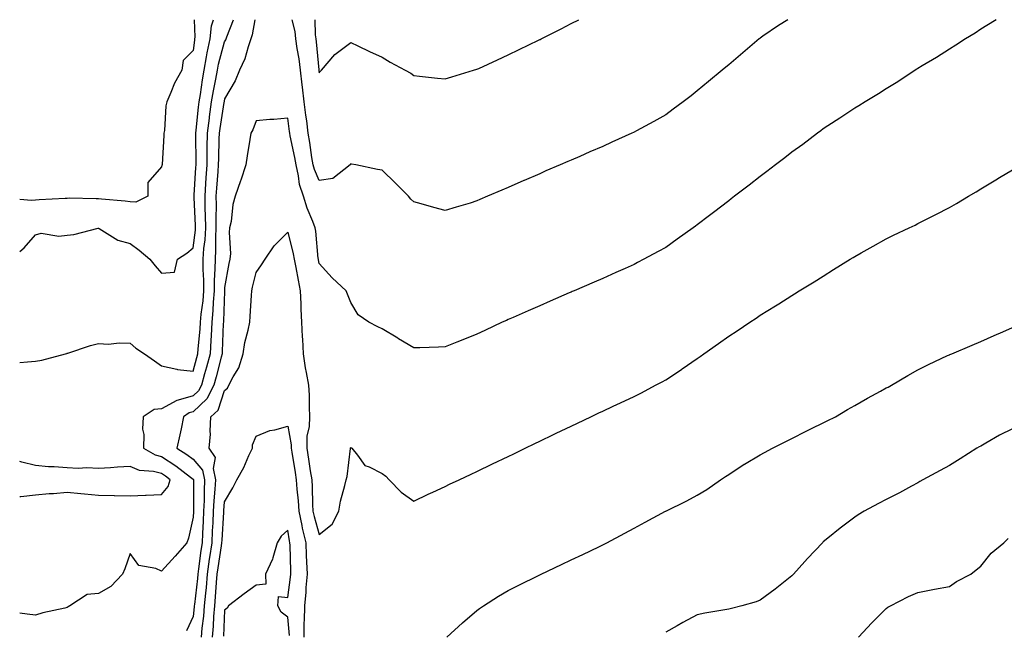
# Model space of a CAD drawing. Units: inches. Extents: x 884003 to 886643, y 7271498 to 7274138.
# Drawn here: x 884003 to 884315, y 7273944 to 7274138 of the extents above; entities that cross this region are included whole.
import ezdxf

# ---------------------------------------------------------------- set-up
doc = ezdxf.new("R2010")
doc.units = ezdxf.units.IN
doc.header["$MEASUREMENT"] = 0
doc.layers.add('Contour_88407271', color=7, linetype='Continuous', true_color=0xaff7a8)

msp = doc.modelspace()

# ---------------------------------------------------------------- linework, layer by layer
at = {"layer": 'Contour_88407271'}
for points in [[(884058.37, 7274138, 3330), (884058.59, 7274132.47, 3330), (884058.53, 7274131.92, 3330), (884058.45, 7274131.53, 3330), (884058.05, 7274128.23, 3330), (884054.92, 7274125.05, 3330), (884054.46, 7274121.92, 3330), (884052.09, 7274117.88, 3330), (884050.98, 7274114.85, 3330), (884049.68, 7274111.92, 3330), (884049.36, 7274110.61, 3330), (884048.93, 7274102.8, 3330), (884048.77, 7274101.92, 3330), (884048.76, 7274101.21, 3330), (884048.17, 7274092.05, 3330), (884048.17, 7274091.92, 3330), (884048.15, 7274091.82, 3330), (884048.05, 7274091.28, 3330), (884043.71, 7274086.26, 3330), (884043.66, 7274081.92, 3330), (884039.88, 7274080.08, 3330), (884038.05, 7274080.12, 3330), (884036.52, 7274080.39, 3330), (884028.93, 7274081.04, 3330), (884028.05, 7274081.17, 3330), (884027.28, 7274081.15, 3330), (884018.68, 7274081.29, 3330), (884018.05, 7274081.27, 3330), (884017.39, 7274081.26, 3330), (884009.22, 7274080.76, 3330), (884008.05, 7274080.74, 3330), (884006.77, 7274080.64, 3330), (884003, 7274080.86, 3330)], [(884003, 7274064.4, 3329), (884004.45, 7274065.52, 3329), (884008.05, 7274069.65, 3329), (884009.8, 7274070.17, 3329), (884015.37, 7274069.23, 3329), (884018.05, 7274069.62, 3329), (884020.15, 7274069.82, 3329), (884027.94, 7274071.81, 3329), (884028.05, 7274071.82, 3329), (884028.23, 7274071.73, 3329), (884034.13, 7274068, 3329), (884038.05, 7274066.93, 3329), (884040.9, 7274064.77, 3329), (884044.31, 7274061.92, 3329), (884045.98, 7274059.86, 3329), (884048.05, 7274057.56, 3329), (884052.1, 7274057.88, 3329), (884053.13, 7274061.92, 3329), (884056.05, 7274063.92, 3329), (884058.05, 7274065.53, 3329), (884058.78, 7274071.19, 3329), (884058.82, 7274071.92, 3329), (884058.82, 7274072.68, 3329), (884058.39, 7274081.58, 3329), (884058.39, 7274081.92, 3329), (884058.42, 7274082.28, 3329), (884058.92, 7274091.05, 3329), (884058.98, 7274091.92, 3329), (884058.99, 7274092.86, 3329), (884058.87, 7274101.1, 3329), (884058.88, 7274101.92, 3329), (884059, 7274102.87, 3329), (884059.73, 7274110.24, 3329), (884059.96, 7274111.92, 3329), (884060.36, 7274114.22, 3329), (884061.03, 7274118.94, 3329), (884061.57, 7274121.92, 3329), (884062.34, 7274126.22, 3329), (884062.49, 7274127.48, 3329), (884063.43, 7274131.92, 3329), (884063.92, 7274136.05, 3329), (884064.55, 7274138, 3329)], [(884003, 7274029.15, 3328), (884005.52, 7274029.39, 3328), (884008.05, 7274029.62, 3328), (884010.04, 7274029.93, 3328), (884017.58, 7274031.92, 3328), (884017.93, 7274032.04, 3328), (884018.05, 7274032.11, 3328), (884018.31, 7274032.17, 3328), (884025.44, 7274034.54, 3328), (884028.05, 7274035.23, 3328), (884031.16, 7274035.03, 3328), (884034.55, 7274035.42, 3328), (884038.05, 7274035.26, 3328), (884039.87, 7274033.75, 3328), (884042.61, 7274031.92, 3328), (884045.81, 7274029.67, 3328), (884048.05, 7274028.05, 3328), (884052.89, 7274027.08, 3328), (884053.11, 7274026.98, 3328), (884058.05, 7274026.44, 3328), (884059.24, 7274030.73, 3328), (884059.57, 7274031.92, 3328), (884059.67, 7274033.54, 3328), (884060.26, 7274039.7, 3328), (884060.4, 7274041.92, 3328), (884060.63, 7274044.5, 3328), (884061.21, 7274048.77, 3328), (884061.46, 7274051.92, 3328), (884061.47, 7274055.34, 3328), (884061.26, 7274058.72, 3328), (884061.27, 7274061.92, 3328), (884061.48, 7274065.35, 3328), (884061.84, 7274068.13, 3328), (884062.04, 7274071.92, 3328), (884062, 7274075.87, 3328), (884061.89, 7274078.08, 3328), (884061.85, 7274081.92, 3328), (884062.12, 7274085.99, 3328), (884062.22, 7274087.75, 3328), (884062.51, 7274091.92, 3328), (884062.55, 7274096.42, 3328), (884062.53, 7274097.44, 3328), (884062.57, 7274101.92, 3328), (884063.19, 7274106.77, 3328), (884063.25, 7274107.13, 3328), (884063.91, 7274111.92, 3328), (884064.51, 7274115.46, 3328), (884065.29, 7274119.16, 3328), (884065.79, 7274121.92, 3328), (884066.14, 7274123.83, 3328), (884068.05, 7274130.97, 3328), (884068.38, 7274131.59, 3328), (884068.49, 7274131.92, 3328), (884068.7, 7274132.57, 3328), (884070.84, 7274138, 3328)], [(884077.68, 7274138, 3327), (884076.81, 7274133.16, 3327), (884076.41, 7274131.92, 3327), (884075.5, 7274129.37, 3327), (884074.43, 7274125.53, 3327), (884072.77, 7274121.92, 3327), (884071.36, 7274118.61, 3327), (884068.05, 7274112.86, 3327), (884067.89, 7274112.09, 3327), (884067.86, 7274111.92, 3327), (884067.83, 7274111.71, 3327), (884066.47, 7274103.5, 3327), (884066.27, 7274101.92, 3327), (884066.25, 7274100.12, 3327), (884066.06, 7274093.91, 3327), (884066.04, 7274091.92, 3327), (884065.89, 7274089.76, 3327), (884065.48, 7274084.5, 3327), (884065.3, 7274081.92, 3327), (884065.34, 7274079.21, 3327), (884065.22, 7274074.75, 3327), (884065.25, 7274071.92, 3327), (884065.1, 7274068.97, 3327), (884065.17, 7274064.8, 3327), (884064.99, 7274061.92, 3327), (884064.98, 7274058.85, 3327), (884064.73, 7274055.24, 3327), (884064.72, 7274051.92, 3327), (884064.43, 7274048.31, 3327), (884064.35, 7274045.62, 3327), (884064.02, 7274041.92, 3327), (884063.75, 7274037.62, 3327), (884063.7, 7274036.27, 3327), (884063.41, 7274031.92, 3327), (884062.27, 7274027.7, 3327), (884061.67, 7274025.54, 3327), (884060.68, 7274021.92, 3327), (884059.79, 7274020.18, 3327), (884058.05, 7274018.54, 3327), (884053.3, 7274017.16, 3327), (884052.83, 7274017.14, 3327), (884048.05, 7274014.45, 3327), (884045.7, 7274014.27, 3327), (884042.23, 7274011.92, 3327), (884041.97, 7274008, 3327), (884042.4, 7274006.28, 3327), (884042.25, 7274001.92, 3327), (884045.98, 7273999.85, 3327), (884048.05, 7273999.33, 3327), (884052.53, 7273996.4, 3327), (884057.19, 7273992.78, 3327), (884058.05, 7273992.13, 3327), (884058.15, 7273992.02, 3327), (884058.17, 7273991.92, 3327), (884058.16, 7273991.81, 3327), (884058.13, 7273982, 3327), (884058.12, 7273981.92, 3327), (884058.12, 7273981.85, 3327), (884058.05, 7273980.06, 3327), (884056.55, 7273973.41, 3327), (884056.09, 7273971.92, 3327), (884052.34, 7273967.63, 3327), (884048.05, 7273962.94, 3327), (884046.2, 7273963.78, 3327), (884040.83, 7273964.7, 3327), (884038.05, 7273968.48, 3327), (884036.35, 7273963.62, 3327), (884035.67, 7273961.92, 3327), (884031.97, 7273957.99, 3327), (884028.05, 7273955.81, 3327), (884024.45, 7273955.51, 3327), (884018.94, 7273951.92, 3327), (884018.4, 7273951.57, 3327), (884018.05, 7273951.36, 3327), (884017.29, 7273951.16, 3327), (884010.33, 7273949.64, 3327), (884008.05, 7273948.95, 3327), (884005.42, 7273949.28, 3327), (884003, 7273949.57, 3327)], [(884312.94, 7274138, 3326), (884312.36, 7274137.61, 3326), (884308.05, 7274134.99, 3326), (884306.21, 7274133.76, 3326), (884303.14, 7274131.92, 3326), (884300.09, 7274129.88, 3326), (884298.05, 7274128.67, 3326), (884293.97, 7274126, 3326), (884289.43, 7274123.3, 3326), (884288.05, 7274122.46, 3326), (884287.73, 7274122.24, 3326), (884287.18, 7274121.92, 3326), (884281.7, 7274118.27, 3326), (884278.05, 7274116.02, 3326), (884275.55, 7274114.42, 3326), (884271.33, 7274111.92, 3326), (884269.34, 7274110.63, 3326), (884268.05, 7274109.86, 3326), (884263.26, 7274106.71, 3326), (884262.09, 7274105.95, 3326), (884258.05, 7274103.36, 3326), (884257.24, 7274102.73, 3326), (884256.17, 7274101.92, 3326), (884251.56, 7274098.41, 3326), (884248.05, 7274095.89, 3326), (884245.82, 7274094.15, 3326), (884242.92, 7274091.92, 3326), (884240.18, 7274089.79, 3326), (884238.05, 7274088.2, 3326), (884234.5, 7274085.47, 3326), (884229.87, 7274081.92, 3326), (884228.84, 7274081.13, 3326), (884228.05, 7274080.52, 3326), (884223.19, 7274076.78, 3326), (884221.98, 7274075.85, 3326), (884218.05, 7274072.82, 3326), (884217.53, 7274072.45, 3326), (884216.79, 7274071.92, 3326), (884211.69, 7274068.28, 3326), (884208.05, 7274065.67, 3326), (884205.61, 7274064.36, 3326), (884201.05, 7274061.92, 3326), (884199.1, 7274060.88, 3326), (884198.05, 7274060.31, 3326), (884195.16, 7274059.03, 3326), (884192.24, 7274057.73, 3326), (884188.05, 7274055.87, 3326), (884185.29, 7274054.67, 3326), (884178.95, 7274051.92, 3326), (884178.32, 7274051.65, 3326), (884178.05, 7274051.53, 3326), (884177.36, 7274051.24, 3326), (884171.35, 7274048.62, 3326), (884168.05, 7274047.19, 3326), (884164.38, 7274045.59, 3326), (884159.59, 7274043.46, 3326), (884158.05, 7274042.78, 3326), (884157.46, 7274042.52, 3326), (884156.16, 7274041.92, 3326), (884150.61, 7274039.36, 3326), (884148.05, 7274038.16, 3326), (884143.6, 7274036.37, 3326), (884141.71, 7274035.58, 3326), (884138.05, 7274034.08, 3326), (884135.92, 7274034.05, 3326), (884129.98, 7274033.85, 3326), (884128.05, 7274033.81, 3326), (884123.27, 7274036.7, 3326), (884122.99, 7274036.86, 3326), (884118.05, 7274039.83, 3326), (884116.62, 7274040.48, 3326), (884113.8, 7274041.92, 3326), (884110.46, 7274044.33, 3326), (884108.05, 7274048.25, 3326), (884106.99, 7274050.86, 3326), (884106.61, 7274051.92, 3326), (884102.13, 7274055.99, 3326), (884098.05, 7274060.59, 3326), (884097.84, 7274061.71, 3326), (884097.8, 7274061.92, 3326), (884097.75, 7274062.22, 3326), (884097, 7274070.88, 3326), (884096.8, 7274071.92, 3326), (884096.06, 7274073.91, 3326), (884094.24, 7274078.11, 3326), (884093.05, 7274081.92, 3326), (884091.82, 7274085.69, 3326), (884091.53, 7274088.43, 3326), (884090.72, 7274091.92, 3326), (884090.34, 7274094.21, 3326), (884088.83, 7274101.14, 3326), (884088.69, 7274101.92, 3326), (884088.61, 7274102.49, 3326), (884088.05, 7274106.73, 3326), (884083.67, 7274106.3, 3326), (884082.42, 7274106.3, 3326), (884078.05, 7274105.93, 3326), (884076.96, 7274103, 3326), (884076.36, 7274101.92, 3326), (884076.06, 7274099.93, 3326), (884075.23, 7274094.74, 3326), (884074.82, 7274091.92, 3326), (884073.19, 7274087.06, 3326), (884073.12, 7274086.85, 3326), (884071.41, 7274081.92, 3326), (884070.65, 7274079.32, 3326), (884070.07, 7274073.94, 3326), (884069.63, 7274071.92, 3326), (884069.5, 7274070.47, 3326), (884069.86, 7274063.73, 3326), (884069.73, 7274061.92, 3326), (884069.43, 7274060.54, 3326), (884068.05, 7274052.96, 3326), (884067.98, 7274051.99, 3326), (884067.98, 7274051.92, 3326), (884067.98, 7274051.84, 3326), (884067.68, 7274042.29, 3326), (884067.64, 7274041.92, 3326), (884067.62, 7274041.49, 3326), (884067.31, 7274032.66, 3326), (884067.26, 7274031.92, 3326), (884066.97, 7274030.84, 3326), (884065.32, 7274024.65, 3326), (884064.57, 7274021.92, 3326), (884062.36, 7274017.6, 3326), (884058.05, 7274013.52, 3326), (884056.8, 7274013.17, 3326), (884055.03, 7274011.92, 3326), (884054.23, 7274008.09, 3326), (884053.81, 7274006.16, 3326), (884052.92, 7274001.92, 3326), (884056.07, 7273999.94, 3326), (884058.05, 7273998.44, 3326), (884061.06, 7273994.93, 3326), (884061.7, 7273991.92, 3326), (884061.52, 7273988.45, 3326), (884061.5, 7273985.38, 3326), (884061.34, 7273981.92, 3326), (884061.18, 7273978.79, 3326), (884061.03, 7273974.91, 3326), (884060.89, 7273971.92, 3326), (884060.54, 7273969.43, 3326), (884059.77, 7273963.64, 3326), (884059.53, 7273961.92, 3326), (884059.4, 7273960.56, 3326), (884058.46, 7273952.33, 3326), (884058.42, 7273951.92, 3326), (884058.4, 7273951.57, 3326), (884058.05, 7273948.55, 3326), (884055.98, 7273943.99, 3326)], [(884246.78, 7274138, 3327), (884243.78, 7274136.19, 3327), (884238.89, 7274132.77, 3327), (884238.05, 7274132.18, 3327), (884237.9, 7274132.07, 3327), (884237.73, 7274131.92, 3327), (884232.49, 7274127.48, 3327), (884228.05, 7274123.71, 3327), (884227.07, 7274122.9, 3327), (884225.92, 7274121.92, 3327), (884221.62, 7274118.35, 3327), (884218.05, 7274115.36, 3327), (884216.11, 7274113.86, 3327), (884213.61, 7274111.92, 3327), (884210.4, 7274109.57, 3327), (884208.05, 7274107.84, 3327), (884204.27, 7274105.7, 3327), (884198.8, 7274102.67, 3327), (884198.05, 7274102.25, 3327), (884197.82, 7274102.14, 3327), (884197.32, 7274101.92, 3327), (884190.91, 7274099.06, 3327), (884188.05, 7274097.78, 3327), (884183.97, 7274096, 3327), (884180.73, 7274094.6, 3327), (884178.05, 7274093.44, 3327), (884176.99, 7274092.98, 3327), (884174.54, 7274091.92, 3327), (884170.01, 7274089.96, 3327), (884168.05, 7274089.11, 3327), (884163.09, 7274086.96, 3327), (884163.04, 7274086.93, 3327), (884158.05, 7274084.76, 3327), (884156.07, 7274083.9, 3327), (884151.49, 7274081.92, 3327), (884149.09, 7274080.88, 3327), (884148.05, 7274080.44, 3327), (884145.92, 7274079.78, 3327), (884141.52, 7274078.45, 3327), (884138.05, 7274077.4, 3327), (884134.48, 7274078.35, 3327), (884130.46, 7274079.51, 3327), (884128.05, 7274080.17, 3327), (884127.18, 7274081.05, 3327), (884126.38, 7274081.92, 3327), (884122.23, 7274086.1, 3327), (884118.05, 7274090.27, 3327), (884116.6, 7274090.47, 3327), (884109.65, 7274091.92, 3327), (884108.3, 7274092.16, 3327), (884108.05, 7274092.22, 3327), (884107.92, 7274092.05, 3327), (884107.84, 7274091.92, 3327), (884102.35, 7274087.62, 3327), (884098.05, 7274086.9, 3327), (884096.52, 7274090.39, 3327), (884096.16, 7274091.92, 3327), (884095.77, 7274094.2, 3327), (884095.13, 7274099, 3327), (884094.6, 7274101.92, 3327), (884094.09, 7274105.88, 3327), (884093.86, 7274107.72, 3327), (884093.31, 7274111.92, 3327), (884092.74, 7274116.61, 3327), (884092.66, 7274117.31, 3327), (884092.11, 7274121.92, 3327), (884091.65, 7274125.52, 3327), (884091.09, 7274128.88, 3327), (884090.67, 7274131.92, 3327), (884090.39, 7274134.26, 3327), (884089.51, 7274138, 3327)], [(884096.66, 7274138, 3328), (884096.8, 7274133.17, 3328), (884096.95, 7274131.92, 3328), (884097.08, 7274130.95, 3328), (884097.94, 7274122.04, 3328), (884097.95, 7274121.92, 3328), (884097.96, 7274121.83, 3328), (884098.05, 7274121.15, 3328), (884098.39, 7274121.59, 3328), (884098.77, 7274121.92, 3328), (884103.05, 7274126.91, 3328), (884108.05, 7274130.73, 3328), (884110.27, 7274129.7, 3328), (884114.06, 7274127.94, 3328), (884118.05, 7274126.12, 3328), (884120.61, 7274124.48, 3328), (884125.33, 7274121.92, 3328), (884127.12, 7274120.99, 3328), (884128.05, 7274120.24, 3328), (884129.92, 7274120.05, 3328), (884135.58, 7274119.45, 3328), (884138.05, 7274119.2, 3328), (884140.14, 7274119.83, 3328), (884146.98, 7274121.92, 3328), (884148.05, 7274122.25, 3328), (884148.67, 7274122.55, 3328), (884154.68, 7274125.29, 3328), (884158.05, 7274126.88, 3328), (884161.48, 7274128.49, 3328), (884167.61, 7274131.48, 3328), (884168.05, 7274131.7, 3328), (884168.2, 7274131.76, 3328), (884168.51, 7274131.92, 3328), (884174.83, 7274135.13, 3328), (884178.05, 7274136.77, 3328), (884180.44, 7274138, 3328)], [(884060.72, 7273941.92, 3325), (884060.96, 7273944.83, 3325), (884061.39, 7273948.58, 3325), (884061.66, 7273951.92, 3325), (884062.03, 7273955.9, 3325), (884062.24, 7273957.73, 3325), (884062.63, 7273961.92, 3325), (884063.29, 7273966.68, 3325), (884063.37, 7273967.24, 3325), (884064.04, 7273971.92, 3325), (884064.22, 7273975.75, 3325), (884064.37, 7273978.24, 3325), (884064.55, 7273981.92, 3325), (884064.71, 7273985.26, 3325), (884065.08, 7273988.95, 3325), (884065.24, 7273991.92, 3325), (884064.47, 7273995.5, 3325), (884065.17, 7273999.04, 3325), (884063.17, 7274001.92, 3325), (884063.52, 7274006.45, 3325), (884063.44, 7274007.31, 3325), (884063.69, 7274011.92, 3325), (884065.96, 7274014.01, 3325), (884068.05, 7274020.26, 3325), (884068.92, 7274021.05, 3325), (884069.37, 7274021.92, 3325), (884070.76, 7274024.63, 3325), (884072.55, 7274027.42, 3325), (884073.9, 7274031.92, 3325), (884074.47, 7274035.5, 3325), (884075.51, 7274039.38, 3325), (884075.99, 7274041.92, 3325), (884076.13, 7274043.83, 3325), (884076.56, 7274050.44, 3325), (884076.67, 7274051.92, 3325), (884076.9, 7274053.06, 3325), (884078.05, 7274057.77, 3325), (884079.79, 7274060.18, 3325), (884080.96, 7274061.92, 3325), (884083.81, 7274066.16, 3325), (884088.05, 7274070.59, 3325), (884089.84, 7274063.71, 3325), (884090.13, 7274061.92, 3325), (884090.61, 7274059.36, 3325), (884091.38, 7274055.25, 3325), (884092.02, 7274051.92, 3325), (884092.2, 7274047.78, 3325), (884092.23, 7274046.1, 3325), (884092.42, 7274041.92, 3325), (884092.67, 7274037.3, 3325), (884092.71, 7274036.58, 3325), (884092.96, 7274031.92, 3325), (884093.63, 7274027.5, 3325), (884093.96, 7274026.01, 3325), (884094.65, 7274021.92, 3325), (884094.89, 7274018.76, 3325), (884094.83, 7274015.13, 3325), (884095.03, 7274011.92, 3325), (884094.91, 7274008.79, 3325), (884094.18, 7274005.8, 3325), (884094.08, 7274001.92, 3325), (884094.64, 7273998.51, 3325), (884095.23, 7273994.74, 3325), (884095.69, 7273991.92, 3325), (884095.83, 7273989.7, 3325), (884095.95, 7273984.02, 3325), (884096.07, 7273981.92, 3325), (884096.43, 7273980.3, 3325), (884098.05, 7273974.56, 3325), (884102.17, 7273977.8, 3325), (884104.26, 7273981.92, 3325), (884104.79, 7273985.18, 3325), (884106.22, 7273990.08, 3325), (884106.59, 7273991.92, 3325), (884106.97, 7273993, 3325), (884107.94, 7274001.8, 3325), (884107.96, 7274001.92, 3325), (884107.95, 7274002.02, 3325), (884108.05, 7274002.23, 3325), (884108.23, 7274002.1, 3325), (884108.45, 7274001.92, 3325), (884110.21, 7273999.75, 3325), (884112.54, 7273996.41, 3325), (884113.94, 7273996.03, 3325), (884118.05, 7273993.93, 3325), (884119.19, 7273993.06, 3325), (884120.3, 7273991.92, 3325), (884124.12, 7273987.99, 3325), (884128.05, 7273985.08, 3325), (884132.63, 7273987.34, 3325), (884134.15, 7273988.02, 3325), (884138.05, 7273989.84, 3325), (884139.46, 7273990.51, 3325), (884142.47, 7273991.92, 3325), (884146.26, 7273993.72, 3325), (884148.05, 7273994.54, 3325), (884153.03, 7273996.94, 3325), (884153.11, 7273996.98, 3325), (884158.05, 7273999.35, 3325), (884159.78, 7274000.18, 3325), (884163.39, 7274001.92, 3325), (884166.53, 7274003.43, 3325), (884168.05, 7274004.17, 3325), (884172.39, 7274006.27, 3325), (884173.28, 7274006.69, 3325), (884178.05, 7274008.97, 3325), (884180.04, 7274009.93, 3325), (884184.25, 7274011.92, 3325), (884186.84, 7274013.13, 3325), (884188.05, 7274013.7, 3325), (884191.38, 7274015.25, 3325), (884193.65, 7274016.31, 3325), (884198.05, 7274018.34, 3325), (884200.4, 7274019.57, 3325), (884204.74, 7274021.92, 3325), (884206.9, 7274023.06, 3325), (884208.05, 7274023.68, 3325), (884213.02, 7274026.95, 3325), (884213.23, 7274027.1, 3325), (884218.05, 7274030.46, 3325), (884218.93, 7274031.04, 3325), (884220.16, 7274031.92, 3325), (884224.83, 7274035.14, 3325), (884228.05, 7274037.5, 3325), (884230.76, 7274039.21, 3325), (884234.74, 7274041.92, 3325), (884236.73, 7274043.24, 3325), (884238.05, 7274044.16, 3325), (884242.86, 7274047.11, 3325), (884243.94, 7274047.81, 3325), (884248.05, 7274050.45, 3325), (884248.96, 7274051, 3325), (884250.44, 7274051.92, 3325), (884255.16, 7274054.81, 3325), (884258.05, 7274056.62, 3325), (884261.32, 7274058.65, 3325), (884266.62, 7274061.92, 3325), (884267.5, 7274062.47, 3325), (884268.05, 7274062.8, 3325), (884270.1, 7274063.97, 3325), (884273.85, 7274066.12, 3325), (884278.05, 7274068.45, 3325), (884280.38, 7274069.59, 3325), (884285.31, 7274071.92, 3325), (884287.16, 7274072.81, 3325), (884288.05, 7274073.25, 3325), (884290.76, 7274074.63, 3325), (884293.81, 7274076.16, 3325), (884298.05, 7274078.38, 3325), (884300.31, 7274079.66, 3325), (884304.13, 7274081.92, 3325), (884306.58, 7274083.39, 3325), (884308.05, 7274084.28, 3325), (884312.82, 7274087.15, 3325), (884313.99, 7274087.86, 3325), (884318.05, 7274090.3, 3325)], [(884138.59, 7273941.92, 3324), (884143.49, 7273946.48, 3324), (884148.05, 7273950.39, 3324), (884148.92, 7273951.05, 3324), (884150.16, 7273951.92, 3324), (884154.96, 7273955.01, 3324), (884158.05, 7273956.77, 3324), (884161.45, 7273958.51, 3324), (884167.63, 7273961.5, 3324), (884168.05, 7273961.71, 3324), (884168.5, 7273961.92, 3324), (884174.97, 7273965.01, 3324), (884178.05, 7273966.47, 3324), (884181.73, 7273968.25, 3324), (884186.76, 7273970.63, 3324), (884188.05, 7273971.25, 3324), (884188.49, 7273971.48, 3324), (884189.32, 7273971.92, 3324), (884195.01, 7273974.96, 3324), (884198.05, 7273976.53, 3324), (884201.49, 7273978.48, 3324), (884208.01, 7273981.92, 3324), (884208.04, 7273981.93, 3324), (884208.05, 7273981.94, 3324), (884208.09, 7273981.96, 3324), (884214.76, 7273985.21, 3324), (884218.05, 7273987, 3324), (884221.09, 7273988.87, 3324), (884225.39, 7273991.92, 3324), (884227.01, 7273992.96, 3324), (884228.05, 7273993.62, 3324), (884232.96, 7273996.83, 3324), (884233.07, 7273996.9, 3324), (884238.05, 7273999.87, 3324), (884239.36, 7274000.61, 3324), (884241.96, 7274001.92, 3324), (884245.96, 7274004, 3324), (884248.05, 7274005.05, 3324), (884252.62, 7274007.35, 3324), (884254.29, 7274008.16, 3324), (884258.05, 7274010.02, 3324), (884259.32, 7274010.65, 3324), (884261.91, 7274011.92, 3324), (884265.76, 7274014.21, 3324), (884268.05, 7274015.5, 3324), (884272.13, 7274017.84, 3324), (884276.16, 7274020.04, 3324), (884278.05, 7274021.07, 3324), (884278.59, 7274021.37, 3324), (884279.67, 7274021.92, 3324), (884284.93, 7274025.04, 3324), (884288.05, 7274026.81, 3324), (884291.43, 7274028.54, 3324), (884297.47, 7274031.33, 3324), (884298.05, 7274031.62, 3324), (884298.26, 7274031.71, 3324), (884298.82, 7274031.92, 3324), (884305.32, 7274034.65, 3324), (884308.05, 7274035.8, 3324), (884312.28, 7274037.69, 3324), (884315.01, 7274038.88, 3324), (884318.05, 7274040.23, 3324)], [(884064.17, 7273941.92, 3324), (884064.47, 7273945.49, 3324), (884064.61, 7273948.48, 3324), (884064.89, 7273951.92, 3324), (884065.16, 7273954.81, 3324), (884065.49, 7273959.36, 3324), (884065.72, 7273961.92, 3324), (884066.01, 7273963.96, 3324), (884067.04, 7273970.91, 3324), (884067.18, 7273971.92, 3324), (884067.22, 7273972.75, 3324), (884067.75, 7273981.63, 3324), (884067.77, 7273981.92, 3324), (884067.78, 7273982.19, 3324), (884068.05, 7273984.93, 3324), (884070.64, 7273989.33, 3324), (884071.87, 7273991.92, 3324), (884074.14, 7273995.84, 3324), (884075.74, 7273999.62, 3324), (884076.84, 7274001.92, 3324), (884076.93, 7274003.03, 3324), (884078.05, 7274005.77, 3324), (884082.38, 7274007.59, 3324), (884083.95, 7274007.82, 3324), (884088.05, 7274008.98, 3324), (884089.14, 7274003.01, 3324), (884089.11, 7274001.92, 3324), (884089.32, 7274000.64, 3324), (884090.41, 7273994.27, 3324), (884090.79, 7273991.92, 3324), (884090.98, 7273988.99, 3324), (884091.36, 7273985.23, 3324), (884091.56, 7273981.92, 3324), (884092.53, 7273977.44, 3324), (884092.69, 7273976.56, 3324), (884093.81, 7273971.92, 3324), (884093.97, 7273967.84, 3324), (884094.07, 7273965.89, 3324), (884094.23, 7273961.92, 3324), (884093.85, 7273957.71, 3324), (884093.77, 7273956.2, 3324), (884093.34, 7273951.92, 3324), (884093.26, 7273947.13, 3324), (884093.21, 7273946.76, 3324), (884093.14, 7273941.92, 3324)], [(884318.05, 7274008.07, 3323), (884313.92, 7274006.05, 3323), (884309.68, 7274003.55, 3323), (884308.05, 7274002.64, 3323), (884307.57, 7274002.4, 3323), (884306.76, 7274001.92, 3323), (884301.45, 7273998.52, 3323), (884298.05, 7273996.43, 3323), (884295.14, 7273994.83, 3323), (884289.65, 7273991.92, 3323), (884288.64, 7273991.33, 3323), (884288.05, 7273990.98, 3323), (884286.01, 7273989.88, 3323), (884282.21, 7273987.76, 3323), (884278.05, 7273985.67, 3323), (884275.58, 7273984.39, 3323), (884270.97, 7273981.92, 3323), (884269.16, 7273980.82, 3323), (884268.05, 7273980.05, 3323), (884263.36, 7273976.61, 3323), (884259.5, 7273973.37, 3323), (884258.05, 7273972.17, 3323), (884257.92, 7273972.06, 3323), (884257.78, 7273971.92, 3323), (884252.99, 7273966.98, 3323), (884252.14, 7273966.01, 3323), (884248.55, 7273961.92, 3323), (884248.3, 7273961.67, 3323), (884248.05, 7273961.4, 3323), (884245.4, 7273959.27, 3323), (884242.81, 7273957.15, 3323), (884238.05, 7273953.68, 3323), (884236.77, 7273953.2, 3323), (884232.23, 7273951.92, 3323), (884228.9, 7273951.07, 3323), (884228.05, 7273950.89, 3323), (884226.76, 7273950.63, 3323), (884220.45, 7273949.52, 3323), (884218.05, 7273949, 3323), (884213.42, 7273946.56, 3323), (884211.72, 7273945.59, 3323), (884208.05, 7273943.54, 3323)], [(884003, 7273986.56, 3328), (884003.41, 7273986.56, 3328), (884008.05, 7273987.16, 3328), (884012.4, 7273987.57, 3328), (884013.72, 7273987.59, 3328), (884018.05, 7273987.95, 3328), (884022.41, 7273987.56, 3328), (884023.57, 7273987.45, 3328), (884028.05, 7273987.07, 3328), (884033.01, 7273986.96, 3328), (884033.08, 7273986.95, 3328), (884038.05, 7273986.86, 3328), (884042.95, 7273987.02, 3328), (884043.18, 7273987.05, 3328), (884048.05, 7273987.23, 3328), (884050.15, 7273989.82, 3328), (884050.77, 7273991.92, 3328), (884049.24, 7273993.11, 3328), (884048.05, 7273993.88, 3328), (884045.42, 7273994.56, 3328), (884041, 7273994.88, 3328), (884038.05, 7273996.09, 3328), (884034.08, 7273995.88, 3328), (884031.86, 7273995.73, 3328), (884028.05, 7273995.52, 3328), (884024.27, 7273995.7, 3328), (884021.61, 7273995.47, 3328), (884018.05, 7273995.69, 3328), (884013.94, 7273996.03, 3328), (884012.19, 7273996.06, 3328), (884008.05, 7273996.46, 3328), (884003.65, 7273997.52, 3328), (884003, 7273997.68, 3328)], [(884088.61, 7273942.49, 3323), (884088.05, 7273948.28, 3323), (884085.98, 7273949.85, 3323), (884084.89, 7273951.92, 3323), (884085.1, 7273954.87, 3323), (884088.05, 7273954.58, 3323), (884088.97, 7273961, 3323), (884089.05, 7273961.92, 3323), (884089.01, 7273962.89, 3323), (884088.82, 7273971.15, 3323), (884088.79, 7273971.92, 3323), (884088.65, 7273972.52, 3323), (884088.05, 7273975.89, 3323), (884085.97, 7273974, 3323), (884084.71, 7273971.92, 3323), (884083.32, 7273967.18, 3323), (884083.26, 7273966.71, 3323), (884080.99, 7273961.92, 3323), (884081.16, 7273958.8, 3323), (884078.05, 7273958.45, 3323), (884074.28, 7273955.69, 3323), (884069.23, 7273951.92, 3323), (884068.82, 7273951.15, 3323), (884068.05, 7273950.49, 3323), (884067.66, 7273942.31, 3323)], [(884269.22, 7273941.92, 3322), (884273.45, 7273946.53, 3322), (884278.05, 7273951.08, 3322), (884278.53, 7273951.44, 3322), (884279.41, 7273951.92, 3322), (884285.06, 7273954.91, 3322), (884288.05, 7273956.12, 3322), (884292.86, 7273957.12, 3322), (884293.3, 7273957.17, 3322), (884298.05, 7273958.03, 3322), (884300.37, 7273959.6, 3322), (884304.86, 7273961.92, 3322), (884306.59, 7273963.38, 3322), (884308.05, 7273964.54, 3322), (884311.36, 7273968.61, 3322), (884315.39, 7273971.92, 3322), (884316.74, 7273973.24, 3322)]]:
    msp.add_polyline3d(points, dxfattribs=at)

doc.saveas('drawing.dxf')
